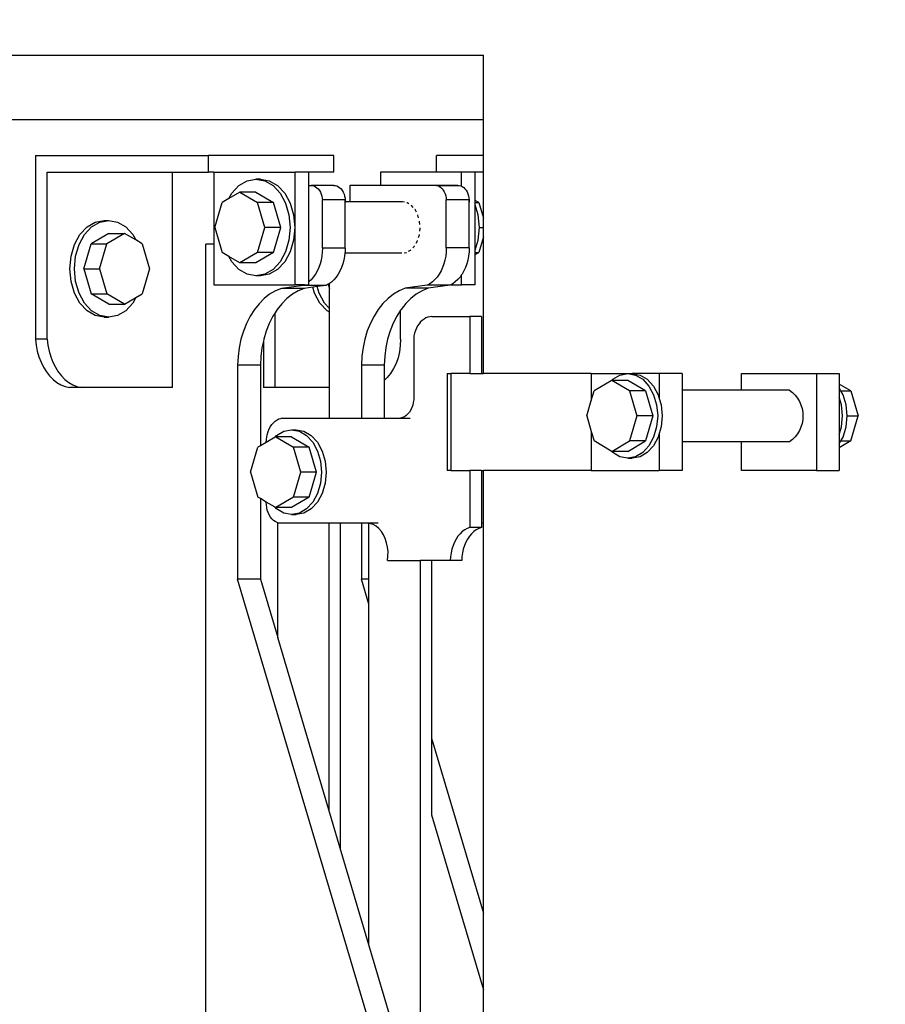
# Model space of a CAD drawing. Units: millimetres. Extents: x 22 to 4552, y -1568 to -388.
# Drawn here: x 1952 to 1952, y -1057 to -1057 of the extents above; entities that cross this region are included whole.
import ezdxf

# ---------------------------------------------------------------- set-up
doc = ezdxf.new("R2010")
doc.units = ezdxf.units.MM
doc.header["$LTSCALE"] = 0.1
doc.set_wipeout_variables(frame=1)
doc.layers.get('0').update_dxf_attribs({"lineweight": 0})
doc.layers.add('CIV-COTAS', color=1, linetype='Continuous')
doc.layers.add('CIV-EXISTENTE', color=252, linetype='Continuous')
doc.styles.add('Regua 0225', font='arial.ttf', dxfattribs={"height": 0.3375})
doc.dimstyles.new('Cota 0225', dxfattribs={"dimscale": 200, "dimtxt": 0.3375, "dimasz": 0.0006, "dimexe": 0.000875, "dimexo": 0.000875, "dimgap": 0.0005, "dimtad": 1, "dimzin": 1, "dimtxsty": 'Regua 0225', "dimblk": 'DOT', "dimcen": 0.00175, "dimclrd": 256, "dimclre": 256, "dimclrt": 2, "dimaunit": 1, "dimadec": 0, "dimazin": 0, "dimtfac": 1, "dimtmove": 0, "dimatfit": 3, "dimfxl": 0.000875, "dimtfill": 1, "dimarcsym": 0})

# ---------------------------------------------------------------- blocks, each defined once
blk = doc.blocks.new('*U222')
blk.add_wipeout([(52243.18, -27573.02), (52243.18, -27573.02), (52243.18, -27573.02), (52510.04, -27573.02), (52510.04, -27558.02), (52504.03, -27558.02), (52504.03, -25688.02), (52510.04, -25688.02), (52510.04, -25673.02), (52243.18, -25673.02), (52243.18, -25673.02), (52243.18, -25673.02), (52243.18, -25771.68), (52132.87, -25771.68), (52132.87, -25774.96), (52129.28, -25777.06), (52127.01, -25784.81), (52129.28, -25792.56), (52132.87, -25794.67), (52132.87, -25801.68), (52163.18, -25801.68), (52163.18, -27501.82), (52134.15, -27501.82), (52134.15, -27508.91), (52130.68, -27510.94), (52128.41, -27518.69), (52130.68, -27526.45), (52134.15, -27528.48), (52134.15, -27531.82), (52243.82, -27531.82)])
for p, q in [((52257.72, -25709.2), (52257.72, -25704.03)), ((52289.54, -25709.2), (52289.54, -25704.03)), ((52289.54, -25704.03), (52328.43, -25704.03)), ((52328.43, -25709.2), (52328.43, -25704.03)), ((52382.1, -25704.03), (52328.43, -25704.03)), ((52382.1, -25704.03), (52382.1, -25761.04)), ((52245.7, -25709.2), (52249.94, -25709.2)), ((52245.7, -25717.99), (52245.7, -25709.2)), ((52249.94, -25713.59), (52249.94, -25709.2)), ((52249.94, -25709.2), (52257.72, -25709.2)), ((52257.72, -25709.2), (52275.1, -25709.2)), ((52275.1, -25709.2), (52275.1, -25713.28)), ((52289.54, -25709.2), (52297.32, -25709.2)), ((52297.32, -25709.2), (52301.56, -25709.2)), ((52297.32, -25713.33), (52297.32, -25709.2)), ((52301.56, -25744.12), (52301.56, -25709.2)), ((52326.72, -25709.2), (52301.56, -25709.2)), ((52326.72, -25709.2), (52326.72, -25731.52)), ((52326.72, -25709.2), (52328.43, -25709.2)), ((52339.56, -25709.2), (52328.43, -25709.2)), ((52339.56, -25775.98), (52339.56, -25709.2)), ((52378.45, -25709.2), (52339.56, -25709.2)), ((52378.45, -25761.04), (52378.45, -25709.2)), ((52309.56, -25711.9), (52307, -25713.4)), ((52310.97, -25711.9), (52308.41, -25713.4)), ((52312.3, -25711.39), (52309.56, -25711.9)), ((52313.72, -25711.39), (52310.97, -25711.9)), ((52312.3, -25711.39), (52313.72, -25711.39)), ((52316.46, -25711.9), (52313.72, -25711.39)), ((52319.02, -25713.4), (52316.46, -25711.9)), ((52247.99, -25715.96), (52247.8, -25716.58)), ((52248.25, -25715.38), (52247.99, -25715.96)), ((52248.55, -25714.86), (52248.25, -25715.38)), ((52248.9, -25714.4), (52248.55, -25714.86)), ((52249.3, -25714.01), (52248.9, -25714.4)), ((52249.72, -25713.69), (52249.3, -25714.01)), ((52249.94, -25713.59), (52249.72, -25713.69)), ((52250.18, -25713.47), (52249.94, -25713.59)), ((52250.65, -25713.33), (52250.18, -25713.47)), ((52251.13, -25713.28), (52250.65, -25713.33)), ((52257.72, -25713.33), (52250.65, -25713.33)), ((52258.2, -25713.28), (52251.13, -25713.28)), ((52255.06, -25715.96), (52254.87, -25716.58)), ((52255.32, -25715.38), (52255.06, -25715.96)), ((52255.62, -25714.86), (52255.32, -25715.38)), ((52255.97, -25714.4), (52255.62, -25714.86)), ((52256.37, -25714.01), (52255.97, -25714.4)), ((52256.8, -25713.69), (52256.37, -25714.01)), ((52257.25, -25713.47), (52256.8, -25713.69)), ((52257.72, -25713.33), (52257.25, -25713.47)), ((52258.2, -25713.28), (52257.72, -25713.33)), ((52275.1, -25713.28), (52258.2, -25713.28)), ((52284.5, -25713.28), (52275.1, -25713.28)), ((52284.5, -25718.39), (52284.5, -25713.28)), ((52286.4, -25716.01), (52286.21, -25716.63)), ((52286.66, -25715.43), (52286.4, -25716.01)), ((52286.96, -25714.9), (52286.66, -25715.43)), ((52287.31, -25714.44), (52286.96, -25714.9)), ((52287.71, -25714.05), (52287.31, -25714.44)), ((52288.14, -25713.74), (52287.71, -25714.05)), ((52288.59, -25713.51), (52288.14, -25713.74)), ((52289.06, -25713.38), (52288.59, -25713.51)), ((52289.54, -25713.33), (52289.06, -25713.38)), ((52289.54, -25713.33), (52296.61, -25713.33)), ((52293.48, -25716.01), (52293.28, -25716.63)), ((52293.73, -25715.43), (52293.48, -25716.01)), ((52294.03, -25714.9), (52293.73, -25715.43)), ((52294.39, -25714.44), (52294.03, -25714.9)), ((52294.78, -25714.05), (52294.39, -25714.44)), ((52295.21, -25713.74), (52294.78, -25714.05)), ((52295.66, -25713.51), (52295.21, -25713.74)), ((52296.13, -25713.38), (52295.66, -25713.51)), ((52296.61, -25713.33), (52296.13, -25713.38)), ((52297.32, -25713.37), (52296.13, -25713.38)), ((52297.32, -25713.33), (52296.61, -25713.33)), ((52297.32, -25713.37), (52297.32, -25713.33)), ((52297.32, -25743.24), (52297.32, -25713.37)), ((52304.8, -25715.78), (52303.12, -25718.89)), ((52306.22, -25715.78), (52304.53, -25718.89)), ((52307, -25713.4), (52304.8, -25715.78)), ((52308.41, -25713.4), (52306.22, -25715.78)), ((52313.72, -25715.42), (52308.23, -25718.64)), ((52318.67, -25715.42), (52313.18, -25718.64)), ((52313.72, -25715.42), (52318.67, -25715.42)), ((52318.67, -25715.42), (52322.12, -25717.45)), ((52321.22, -25715.78), (52319.02, -25713.4)), ((52322.12, -25717.45), (52321.22, -25715.78)), ((52245.7, -25718.64), (52245.7, -25717.99)), ((52245.7, -25719.38), (52245.7, -25718.64)), ((52247.6, -25717.91), (52247.59, -25718.59)), ((52247.61, -25717.81), (52247.6, -25717.91)), ((52247.67, -25717.24), (52247.61, -25717.81)), ((52247.61, -25732.71), (52247.61, -25717.81)), ((52247.61, -25717.81), (52254.68, -25717.81)), ((52247.8, -25716.58), (52247.67, -25717.24)), ((52254.74, -25717.24), (52254.68, -25717.81)), ((52254.68, -25732.71), (52254.68, -25717.81)), ((52254.87, -25716.58), (52254.74, -25717.24)), ((52266.26, -25719.1), (52266.87, -25718.71)), ((52266.87, -25718.71), (52266.94, -25718.7)), ((52267.67, -25718.54), (52268.29, -25718.4)), ((52268.29, -25718.4), (52268.33, -25718.39)), ((52268.33, -25718.39), (52268.4, -25718.4)), ((52268.46, -25718.39), (52284.5, -25718.39)), ((52284.5, -25718.39), (52286.02, -25718.39)), ((52286.01, -25717.96), (52286, -25718.64)), ((52286.02, -25717.86), (52286.01, -25717.96)), ((52286.08, -25717.28), (52286.02, -25717.86)), ((52286.02, -25717.86), (52293.09, -25717.86)), ((52286.02, -25718.39), (52286.02, -25717.86)), ((52286.02, -25732.76), (52286.02, -25718.39)), ((52286.21, -25716.63), (52286.08, -25717.28)), ((52293.15, -25717.28), (52293.09, -25717.86)), ((52293.09, -25732.76), (52293.09, -25717.86)), ((52293.28, -25716.63), (52293.15, -25717.28)), ((52303.12, -25718.89), (52302.06, -25722.51)), ((52304.53, -25718.89), (52303.47, -25722.51)), ((52305.96, -25726.39), (52308.23, -25718.64)), ((52308.23, -25718.64), (52313.18, -25718.64)), ((52310.91, -25726.39), (52313.18, -25718.64)), ((52322.12, -25717.45), (52324.15, -25718.64)), ((52326.42, -25726.39), (52324.15, -25718.64)), ((52244.78, -25722.51), (52245.7, -25719.38)), ((52245.7, -25733.4), (52245.7, -25719.38)), ((52263.97, -25721.63), (52264.37, -25720.86)), ((52264.37, -25720.86), (52264.42, -25720.81)), ((52265, -25720.15), (52265.52, -25719.55)), ((52265.52, -25719.55), (52265.58, -25719.52)), ((52262.89, -25725.44), (52262.97, -25724.5)), ((52262.97, -25724.5), (52262.99, -25724.41)), ((52263.26, -25723.44), (52263.5, -25722.55)), ((52263.5, -25722.55), (52263.54, -25722.47)), ((52302.06, -25722.51), (52301.7, -25726.39)), ((52303.47, -25722.51), (52303.11, -25726.39)), ((52356.62, -25724.71), (52354.06, -25726.21)), ((52359.36, -25724.2), (52356.62, -25724.71)), ((52362.11, -25724.71), (52359.36, -25724.2)), ((52360.77, -25724.2), (52359.36, -25724.2)), ((52363.52, -25724.71), (52360.77, -25724.2)), ((52364.66, -25726.21), (52362.11, -25724.71)), ((52366.08, -25726.21), (52363.52, -25724.71)), ((52262.81, -25726.57), (52262.81, -25726.48)), ((52262.91, -25727.51), (52262.81, -25726.57)), ((52301.7, -25726.39), (52302.06, -25730.27)), ((52303.11, -25726.39), (52303.47, -25730.27)), ((52308.23, -25734.14), (52305.96, -25726.39)), ((52305.96, -25726.39), (52310.91, -25726.39)), ((52313.18, -25734.14), (52310.91, -25726.39)), ((52326.42, -25726.39), (52324.15, -25734.14)), ((52354.06, -25726.21), (52351.86, -25728.59)), ((52366.86, -25728.59), (52364.66, -25726.21)), ((52368.27, -25728.59), (52366.08, -25726.21)), ((52245.7, -25733.4), (52244.78, -25730.27)), ((52263.03, -25728.64), (52263.02, -25728.54)), ((52263.31, -25729.51), (52263.03, -25728.64)), ((52263.63, -25730.55), (52263.6, -25730.46)), ((52264.05, -25731.29), (52263.63, -25730.55)), ((52302.06, -25730.27), (52303.12, -25733.89)), ((52303.47, -25730.27), (52304.53, -25733.89)), ((52348.93, -25731.45), (52350.96, -25730.26)), ((52350.96, -25730.26), (52354.41, -25728.23)), ((52351.86, -25728.59), (52350.96, -25730.26)), ((52354.41, -25728.23), (52359.89, -25731.45)), ((52359.36, -25728.23), (52354.41, -25728.23)), ((52359.36, -25728.23), (52364.84, -25731.45)), ((52368.55, -25731.7), (52366.86, -25728.59)), ((52369.96, -25731.7), (52368.27, -25728.59)), ((52245.7, -25734.14), (52245.7, -25733.4)), ((52245.7, -25734.79), (52245.7, -25734.14)), ((52247.61, -25732.71), (52247.65, -25733.98)), ((52247.61, -25732.71), (52254.68, -25732.71)), ((52247.65, -25733.98), (52247.79, -25735.24)), ((52254.68, -25732.71), (52254.72, -25733.98)), ((52254.72, -25733.98), (52254.86, -25735.24)), ((52264.55, -25732.17), (52264.51, -25732.1)), ((52265.1, -25732.74), (52264.55, -25732.17)), ((52265.75, -25733.41), (52265.69, -25733.35)), ((52266.37, -25733.75), (52265.75, -25733.41)), ((52267.12, -25734.16), (52267.06, -25734.13)), ((52267.79, -25734.27), (52267.12, -25734.16)), ((52286.02, -25732.76), (52293.09, -25732.76)), ((52286.02, -25732.76), (52286.06, -25734.03)), ((52286.06, -25734.03), (52286.11, -25734.39)), ((52293.09, -25732.76), (52293.14, -25734.03)), ((52293.14, -25734.03), (52293.28, -25735.28)), ((52303.12, -25733.89), (52304.8, -25737)), ((52304.53, -25733.89), (52306.22, -25737)), ((52308.23, -25734.14), (52313.72, -25737.36)), ((52308.23, -25734.14), (52313.18, -25734.14)), ((52313.18, -25734.14), (52318.67, -25737.36)), ((52322.12, -25735.33), (52324.15, -25734.14)), ((52326.72, -25731.52), (52329.29, -25731.52)), ((52326.72, -25731.52), (52326.72, -25744.12)), ((52329.29, -26119.25), (52329.29, -25731.52)), ((52348.93, -25731.45), (52346.66, -25739.2)), ((52362.16, -25739.2), (52359.89, -25731.45)), ((52364.84, -25731.45), (52359.89, -25731.45)), ((52367.11, -25739.2), (52364.84, -25731.45)), ((52369.61, -25735.32), (52368.55, -25731.7)), ((52371.02, -25735.32), (52369.96, -25731.7)), ((52245.7, -25744.12), (52245.7, -25734.79)), ((52247.79, -25735.24), (52248.03, -25736.47)), ((52248.03, -25736.47), (52248.35, -25737.65)), ((52254.86, -25735.24), (52255.1, -25736.47)), ((52255.1, -25736.47), (52255.42, -25737.65)), ((52268.46, -25734.39), (52286.11, -25734.39)), ((52286.11, -25734.39), (52286.21, -25735.28)), ((52286.21, -25735.28), (52286.44, -25736.51)), ((52286.44, -25736.51), (52286.76, -25737.7)), ((52293.28, -25735.28), (52293.51, -25736.51)), ((52293.51, -25736.51), (52293.83, -25737.7)), ((52304.8, -25737), (52307, -25739.38)), ((52306.22, -25737), (52308.41, -25739.38)), ((52313.72, -25737.36), (52318.67, -25737.36)), ((52318.67, -25737.36), (52322.12, -25735.33)), ((52319.02, -25739.38), (52321.22, -25737)), ((52321.22, -25737), (52322.12, -25735.33)), ((52369.97, -25739.2), (52369.61, -25735.32)), ((52371.38, -25739.2), (52371.02, -25735.32)), ((52248.35, -25737.65), (52248.75, -25738.79)), ((52248.75, -25738.79), (52249.24, -25739.86)), ((52249.24, -25739.86), (52249.81, -25740.85)), ((52255.42, -25737.65), (52255.83, -25738.79)), ((52255.83, -25738.79), (52256.31, -25739.86)), ((52256.31, -25739.86), (52256.88, -25740.85)), ((52286.76, -25737.7), (52287.17, -25738.83)), ((52287.17, -25738.83), (52287.65, -25739.9)), ((52287.65, -25739.9), (52288.22, -25740.89)), ((52293.83, -25737.7), (52294.24, -25738.83)), ((52294.24, -25738.83), (52294.72, -25739.9)), ((52294.72, -25739.9), (52295.29, -25740.89)), ((52307, -25739.38), (52309.56, -25740.88)), ((52308.41, -25739.38), (52310.97, -25740.88)), ((52316.46, -25740.88), (52319.02, -25739.38)), ((52346.66, -25739.2), (52348.93, -25746.95)), ((52362.16, -25739.2), (52359.89, -25746.95)), ((52367.11, -25739.2), (52362.16, -25739.2)), ((52367.11, -25739.2), (52364.84, -25746.95)), ((52369.61, -25743.08), (52369.97, -25739.2)), ((52371.02, -25743.08), (52371.38, -25739.2)), ((52249.81, -25740.85), (52249.94, -25741.04)), ((52249.94, -25744.12), (52249.94, -25741.04)), ((52249.94, -25741.04), (52250.44, -25741.75)), ((52250.44, -25741.75), (52251.14, -25742.55)), ((52251.14, -25742.55), (52251.89, -25743.25)), ((52251.89, -25743.25), (52252.69, -25743.83)), ((52256.88, -25740.85), (52257.51, -25741.75)), ((52257.51, -25741.75), (52258.21, -25742.55)), ((52258.21, -25742.55), (52258.96, -25743.25)), ((52258.96, -25743.25), (52259.76, -25743.83)), ((52288.22, -25740.89), (52288.85, -25741.79)), ((52288.85, -25741.79), (52289.55, -25742.6)), ((52289.55, -25742.6), (52290.3, -25743.29)), ((52290.3, -25743.29), (52290.88, -25743.71)), ((52295.29, -25740.89), (52295.92, -25741.79)), ((52295.92, -25741.79), (52296.62, -25742.6)), ((52296.62, -25742.6), (52297.32, -25743.24)), ((52297.32, -25744.12), (52297.32, -25743.24)), ((52309.56, -25740.88), (52312.3, -25741.39)), ((52310.97, -25740.88), (52313.72, -25741.39)), ((52312.3, -25741.39), (52313.72, -25741.39)), ((52313.72, -25741.39), (52316.46, -25740.88)), ((52368.55, -25746.7), (52369.61, -25743.08)), ((52369.96, -25746.7), (52371.02, -25743.08)), ((52245.7, -25744.12), (52249.94, -25744.12)), ((52253.22, -25744.12), (52249.94, -25744.12)), ((52252.69, -25743.83), (52253.22, -25744.12)), ((52253.22, -25744.12), (52253.53, -25744.29)), ((52253.53, -25744.29), (52260.34, -25745.21)), ((52253.53, -25744.29), (52260.6, -25744.29)), ((52259.76, -25743.83), (52260.6, -25744.29)), ((52260.34, -25745.21), (52267.41, -25745.21)), ((52260.34, -25745.21), (52262.2, -25745.99)), ((52260.6, -25744.29), (52267.41, -25745.21)), ((52262.2, -25745.99), (52263.99, -25747.05)), ((52267.41, -25745.21), (52269.27, -25745.99)), ((52269.27, -25745.99), (52271.06, -25747.05)), ((52290.88, -25743.71), (52291.1, -25743.87)), ((52290.88, -25745.44), (52290.88, -25743.71)), ((52291.3, -25743.98), (52290.88, -25745.44)), ((52290.88, -25751.51), (52290.88, -25745.44)), ((52291.1, -25743.87), (52291.3, -25743.98)), ((52291.3, -25743.98), (52291.94, -25744.33)), ((52291.94, -25744.33), (52299.01, -25744.33)), ((52291.94, -25744.33), (52294.72, -25744.71)), ((52294.14, -25746.7), (52294.72, -25744.71)), ((52294.72, -25744.71), (52296.08, -25744.9)), ((52295.55, -25746.7), (52296.08, -25744.9)), ((52296.08, -25744.9), (52298.75, -25745.26)), ((52298.62, -25744.12), (52297.32, -25744.12)), ((52298.62, -25744.12), (52299.01, -25744.33)), ((52298.62, -25744.12), (52301.56, -25744.12)), ((52298.75, -25745.26), (52300.61, -25746.04)), ((52298.75, -25745.26), (52305.82, -25745.26)), ((52299.01, -25744.33), (52305.82, -25745.26)), ((52300.61, -25746.04), (52302.4, -25747.1)), ((52326.72, -25744.12), (52301.56, -25744.12)), ((52305.82, -25745.26), (52307.68, -25746.04)), ((52307.68, -25746.04), (52309.47, -25747.1)), ((52263.99, -25747.05), (52265.69, -25748.39)), ((52265.69, -25748.39), (52267.27, -25749.98)), ((52271.06, -25747.05), (52272.76, -25748.39)), ((52272.76, -25748.39), (52274.34, -25749.98)), ((52292.45, -25749.81), (52294.14, -25746.7)), ((52293.86, -25749.81), (52295.55, -25746.7)), ((52302.4, -25747.1), (52304.1, -25748.43)), ((52304.1, -25748.43), (52305.68, -25750.02)), ((52309.47, -25747.1), (52311.17, -25748.43)), ((52311.17, -25748.43), (52312.75, -25750.02)), ((52350.96, -25748.14), (52348.93, -25746.95)), ((52350.96, -25748.14), (52351.86, -25749.81)), ((52354.41, -25750.17), (52350.96, -25748.14)), ((52354.41, -25750.17), (52359.89, -25746.95)), ((52359.36, -25750.17), (52364.84, -25746.95)), ((52364.84, -25746.95), (52359.89, -25746.95)), ((52366.86, -25749.81), (52368.55, -25746.7)), ((52368.27, -25749.81), (52369.96, -25746.7)), ((52267.27, -25749.98), (52268.72, -25751.8)), ((52268.72, -25751.8), (52268.85, -25752)), ((52268.85, -25761.04), (52268.85, -25752)), ((52268.85, -25752), (52270.02, -25753.84)), ((52274.34, -25749.98), (52275.79, -25751.8)), ((52275.79, -25751.8), (52277.09, -25753.84)), ((52290.88, -25751.51), (52292.45, -25749.81)), ((52290.88, -25752.65), (52290.88, -25751.51)), ((52290.88, -25752.65), (52291.67, -25752.19)), ((52291.67, -25752.19), (52293.86, -25749.81)), ((52305.68, -25750.02), (52307.13, -25751.85)), ((52307.13, -25751.85), (52307.74, -25752.8)), ((52312.75, -25750.02), (52314.2, -25751.85)), ((52314.2, -25751.85), (52315.5, -25753.89)), ((52351.86, -25749.81), (52354.06, -25752.19)), ((52354.06, -25752.19), (52356.62, -25753.69)), ((52359.36, -25750.17), (52354.41, -25750.17)), ((52362.11, -25753.69), (52364.66, -25752.19)), ((52363.52, -25753.69), (52366.08, -25752.19)), ((52364.66, -25752.19), (52366.86, -25749.81)), ((52366.08, -25752.19), (52368.27, -25749.81)), ((52247.35, -25754.02), (52247.35, -25771.68)), ((52259.18, -25754.02), (52247.35, -25754.02)), ((52259.18, -25754.02), (52259.8, -25754.07)), ((52259.8, -25754.07), (52260.42, -25754.21)), ((52260.42, -25754.21), (52261.02, -25754.44)), ((52261.02, -25754.44), (52261.6, -25754.77)), ((52261.6, -25754.77), (52262.15, -25755.18)), ((52262.15, -25755.18), (52262.67, -25755.67)), ((52262.67, -25755.67), (52263.15, -25756.24)), ((52270.02, -25753.84), (52271.15, -25756.07)), ((52277.09, -25753.84), (52278.22, -25756.07)), ((52290.88, -25775.98), (52290.88, -25752.65)), ((52307.74, -25775.98), (52307.74, -25752.8)), ((52307.74, -25752.8), (52308.43, -25753.89)), ((52308.43, -25753.89), (52309.56, -25756.12)), ((52315.5, -25753.89), (52316.64, -25756.12)), ((52356.62, -25753.69), (52359.36, -25754.2)), ((52359.36, -25754.2), (52362.11, -25753.69)), ((52360.77, -25754.2), (52359.36, -25754.2)), ((52360.77, -25754.2), (52363.52, -25753.69)), ((52263.15, -25756.24), (52263.58, -25756.88)), ((52263.58, -25756.88), (52263.96, -25757.58)), ((52263.96, -25757.58), (52264.28, -25758.33)), ((52264.28, -25758.33), (52264.55, -25759.13)), ((52271.15, -25756.07), (52272.11, -25758.46)), ((52272.11, -25758.46), (52272.87, -25760.99)), ((52278.22, -25756.07), (52279.18, -25758.46)), ((52279.18, -25758.46), (52279.94, -25760.99)), ((52309.56, -25756.12), (52310.52, -25758.51)), ((52310.52, -25758.51), (52311.28, -25761.03)), ((52316.64, -25756.12), (52317.59, -25758.51)), ((52317.59, -25758.51), (52318.35, -25761.03)), ((52264.55, -25759.13), (52264.75, -25759.96)), ((52264.75, -25759.96), (52264.75, -25778.91)), ((52268.85, -25761.04), (52268.94, -25762.99)), ((52272.87, -25760.99), (52273.43, -25763.62)), ((52279.94, -25760.99), (52280.5, -25763.62)), ((52311.28, -25761.03), (52311.39, -25761.58)), ((52311.39, -25761.58), (52311.39, -25775.98)), ((52311.39, -25761.58), (52311.84, -25763.66)), ((52318.35, -25761.03), (52318.91, -25763.66)), ((52378.45, -25761.04), (52378.22, -25762.91)), ((52378.45, -25761.04), (52382.1, -25761.04)), ((52382.1, -25761.04), (52381.87, -25762.91)), ((52268.94, -25762.99), (52269.21, -25764.91)), ((52273.43, -25763.62), (52273.78, -25766.31)), ((52280.5, -25763.62), (52280.85, -25766.31)), ((52311.84, -25763.66), (52312.19, -25766.36)), ((52318.91, -25763.66), (52319.26, -25766.36)), ((52377.85, -25764.73), (52377.33, -25766.49)), ((52378.22, -25762.91), (52377.85, -25764.73)), ((52381.5, -25764.73), (52380.98, -25766.49)), ((52381.87, -25762.91), (52381.5, -25764.73)), ((52269.21, -25764.91), (52269.66, -25766.76)), ((52269.66, -25766.76), (52270.27, -25768.51)), ((52273.78, -25766.31), (52273.92, -25769.05)), ((52280.85, -25766.31), (52280.99, -25769.05)), ((52312.19, -25766.36), (52312.33, -25769.1)), ((52319.26, -25766.36), (52319.4, -25769.1)), ((52377.33, -25766.49), (52376.68, -25768.14)), ((52380.98, -25766.49), (52380.33, -25768.14)), ((52270.27, -25768.51), (52271.03, -25770.14)), ((52271.03, -25770.14), (52271.95, -25771.6)), ((52273.92, -25769.05), (52280.99, -25769.05)), ((52273.92, -25769.05), (52273.92, -25773.78)), ((52280.99, -25769.05), (52280.99, -25785.55)), ((52312.33, -25769.1), (52319.4, -25769.1)), ((52312.33, -25769.1), (52312.33, -25794.06)), ((52319.4, -25769.1), (52319.4, -25835.41)), ((52375.9, -25769.69), (52375.01, -25771.11)), ((52376.68, -25768.14), (52375.9, -25769.69)), ((52379.55, -25769.69), (52378.66, -25771.11)), ((52380.33, -25768.14), (52379.55, -25769.69)), ((52139.94, -25771.68), (52132.87, -25771.68)), ((52132.87, -25771.68), (52132.87, -25774.96)), ((52139.94, -25771.68), (52139.94, -25801.68)), ((52247.35, -25771.68), (52253.27, -25771.68)), ((52253.27, -25771.68), (52253.27, -25801.68)), ((52254.42, -25771.68), (52253.27, -25771.68)), ((52254.42, -25771.68), (52254.42, -25801.68)), ((52271.95, -25771.6), (52272.98, -25772.89)), ((52272.98, -25772.89), (52273.92, -25773.78)), ((52273.92, -25773.78), (52273.92, -25785.55)), ((52372.91, -25773.47), (52371.74, -25774.39)), ((52374.01, -25772.37), (52372.91, -25773.47)), ((52375.01, -25771.11), (52374.01, -25772.37)), ((52376.57, -25773.47), (52375.39, -25774.39)), ((52377.66, -25772.37), (52376.57, -25773.47)), ((52378.66, -25771.11), (52377.66, -25772.37)), ((52129.28, -25777.06), (52127.01, -25784.81)), ((52129.28, -25777.06), (52132.87, -25774.96)), ((52132.32, -25777.06), (52129.28, -25777.06)), ((52131.67, -25778.25), (52132.32, -25777.06)), ((52132.32, -25777.06), (52132.87, -25776.04)), ((52132.87, -25774.96), (52132.87, -25776.04)), ((52132.87, -25776.04), (52132.87, -25779)), ((52290.88, -25775.98), (52307.74, -25775.98)), ((52290.88, -25785.55), (52290.88, -25775.98)), ((52307.74, -25775.98), (52311.39, -25775.98)), ((52339.56, -25775.98), (52367.89, -25775.98)), ((52369.21, -25775.65), (52367.89, -25775.98)), ((52367.89, -25775.98), (52371.54, -25775.98)), ((52370.5, -25775.12), (52369.21, -25775.65)), ((52371.74, -25774.39), (52370.5, -25775.12)), ((52372.87, -25775.65), (52371.54, -25775.98)), ((52374.15, -25775.12), (52372.87, -25775.65)), ((52375.39, -25774.39), (52374.15, -25775.12)), ((52130.75, -25781.41), (52131.67, -25778.25)), ((52132.16, -25781.41), (52132.87, -25779)), ((52132.87, -25779), (52132.87, -25790.63)), ((52264.75, -25778.91), (52264.79, -25779.78)), ((52264.79, -25779.78), (52264.91, -25780.63)), ((52130.43, -25784.81), (52130.75, -25781.41)), ((52131.84, -25784.81), (52132.16, -25781.41)), ((52264.91, -25780.63), (52265.11, -25781.45)), ((52265.11, -25781.45), (52265.39, -25782.23)), ((52265.39, -25782.23), (52265.73, -25782.96)), ((52265.73, -25782.96), (52266.13, -25783.61)), ((52129.28, -25792.56), (52127.01, -25784.81)), ((52130.43, -25784.81), (52127.01, -25784.81)), ((52130.75, -25788.21), (52130.43, -25784.81)), ((52132.16, -25788.21), (52131.84, -25784.81)), ((52265.93, -25785.55), (52269.46, -25785.55)), ((52266.13, -25783.61), (52266.6, -25784.18)), ((52266.6, -25784.18), (52267.11, -25784.67)), ((52267.11, -25784.67), (52267.66, -25785.05)), ((52267.66, -25785.05), (52268.24, -25785.33)), ((52268.24, -25785.33), (52268.85, -25785.5)), ((52268.85, -25785.5), (52269.46, -25785.55)), ((52269.46, -25785.55), (52273.92, -25785.55)), ((52273.92, -25785.55), (52280.99, -25785.55)), ((52280.99, -25785.55), (52290.88, -25785.55)), ((52290.88, -25785.55), (52305.95, -25785.55)), ((52306.57, -25785.74), (52305.95, -25785.55)), ((52307.17, -25786.03), (52306.57, -25785.74)), ((52307.74, -25786.42), (52307.17, -25786.03)), ((52131.67, -25791.38), (52130.75, -25788.21)), ((52132.87, -25790.63), (52132.16, -25788.21)), ((52301.23, -25789.12), (52298.83, -25789.57)), ((52302.65, -25789.12), (52300.24, -25789.57)), ((52302.65, -25789.12), (52301.23, -25789.12)), ((52305.05, -25789.57), (52302.65, -25789.12)), ((52308.27, -25786.89), (52307.74, -25786.42)), ((52308.76, -25787.46), (52308.27, -25786.89)), ((52309.2, -25788.1), (52308.76, -25787.46)), ((52309.59, -25788.81), (52309.2, -25788.1)), ((52309.91, -25789.59), (52309.59, -25788.81)), ((52132.32, -25792.56), (52131.67, -25791.38)), ((52132.87, -25790.63), (52132.87, -25793.58)), ((52296.59, -25790.88), (52294.67, -25792.97)), ((52298, -25790.88), (52296.08, -25792.97)), ((52298.83, -25789.57), (52296.59, -25790.88)), ((52302.65, -25791.29), (52297.16, -25794.5)), ((52300.24, -25789.57), (52298, -25790.88)), ((52307.59, -25791.29), (52302.11, -25794.5)), ((52302.65, -25791.29), (52307.59, -25791.29)), ((52307.29, -25790.88), (52305.05, -25789.57)), ((52307.74, -25791.37), (52307.29, -25790.88)), ((52307.59, -25791.29), (52307.74, -25791.37)), ((52307.74, -25791.37), (52310.49, -25792.99)), ((52310.16, -25790.4), (52309.91, -25789.59)), ((52310.35, -25791.26), (52310.16, -25790.4)), ((52310.46, -25792.14), (52310.35, -25791.26)), ((52310.49, -25792.99), (52310.46, -25792.14)), ((52129.28, -25792.56), (52132.87, -25794.67)), ((52132.32, -25792.56), (52129.28, -25792.56)), ((52132.87, -25793.58), (52132.32, -25792.56)), ((52132.87, -25793.58), (52132.87, -25794.67)), ((52132.87, -25794.67), (52132.87, -25801.68)), ((52294.67, -25792.97), (52293.19, -25795.69)), ((52296.08, -25792.97), (52294.6, -25795.69)), ((52294.89, -25802.25), (52297.16, -25794.5)), ((52297.16, -25794.5), (52302.11, -25794.5)), ((52299.84, -25802.25), (52302.11, -25794.5)), ((52310.49, -25792.99), (52312.33, -25794.06)), ((52312.33, -25794.06), (52313.08, -25794.5)), ((52315.35, -25802.25), (52313.08, -25794.5)), ((52293.19, -25795.69), (52292.26, -25798.86)), ((52294.6, -25795.69), (52293.68, -25798.86)), ((52292.26, -25798.86), (52291.95, -25802.25)), ((52293.68, -25798.86), (52293.36, -25802.25)), ((52139.94, -25801.68), (52132.87, -25801.68)), ((52247.35, -25801.68), (52247.35, -25819.34)), ((52253.27, -25801.68), (52247.35, -25801.68)), ((52253.27, -25801.68), (52254.42, -25801.68)), ((52291.95, -25802.25), (52292.26, -25805.65)), ((52293.36, -25802.25), (52293.68, -25805.65)), ((52294.89, -25802.25), (52299.84, -25802.25)), ((52297.16, -25810.01), (52294.89, -25802.25)), ((52302.11, -25810.01), (52299.84, -25802.25)), ((52315.35, -25802.25), (52313.08, -25810.01)), ((52292.26, -25805.65), (52293.19, -25808.82)), ((52293.68, -25805.65), (52294.6, -25808.82)), ((52293.19, -25808.82), (52294.67, -25811.54)), ((52294.6, -25808.82), (52296.08, -25811.54)), ((52297.16, -25810.01), (52302.65, -25813.22)), ((52297.16, -25810.01), (52302.11, -25810.01)), ((52302.11, -25810.01), (52307.59, -25813.22)), ((52310.49, -25811.52), (52312.33, -25810.44)), ((52312.33, -25810.44), (52313.08, -25810.01)), ((52312.33, -25810.44), (52312.33, -25835.41)), ((52294.67, -25811.54), (52296.59, -25813.63)), ((52296.08, -25811.54), (52298, -25813.63)), ((52296.59, -25813.63), (52298.83, -25814.94)), ((52298, -25813.63), (52300.24, -25814.94)), ((52302.65, -25813.22), (52307.59, -25813.22)), ((52305.05, -25814.94), (52307.29, -25813.63)), ((52307.29, -25813.63), (52307.74, -25813.13)), ((52307.59, -25813.22), (52307.74, -25813.13)), ((52307.74, -25813.13), (52310.49, -25811.52)), ((52310.18, -25813.99), (52310.37, -25813.17)), ((52310.37, -25813.17), (52310.47, -25812.33)), ((52310.47, -25812.33), (52310.49, -25811.52)), ((52298.83, -25814.94), (52301.23, -25815.39)), ((52300.24, -25814.94), (52302.65, -25815.39)), ((52302.65, -25815.39), (52301.23, -25815.39)), ((52302.65, -25815.39), (52305.05, -25814.94)), ((52308.26, -25817.18), (52308.76, -25816.7)), ((52308.76, -25816.7), (52309.21, -25816.13)), ((52309.21, -25816.13), (52309.6, -25815.48)), ((52309.6, -25815.48), (52309.93, -25814.76)), ((52309.93, -25814.76), (52310.18, -25813.99)), ((52247.35, -25819.34), (52248.17, -25819.65)), ((52248.17, -25819.65), (52248.97, -25820.09)), ((52274.82, -25820.61), (52275.59, -25819.72)), ((52275.59, -25819.72), (52276.45, -25819.01)), ((52275.8, -25818.07), (52279.34, -25818.07)), ((52276.45, -25819.01), (52277.38, -25818.49)), ((52277.38, -25818.49), (52278.35, -25818.18)), ((52278.35, -25818.18), (52278.67, -25818.14)), ((52278.67, -25818.14), (52279.34, -25818.07)), ((52278.67, -25835.36), (52278.67, -25818.14)), ((52279.34, -25818.07), (52280.99, -25818.07)), ((52280.99, -25818.07), (52280.99, -25835.36)), ((52280.99, -25818.07), (52287.57, -25818.07)), ((52287.57, -25818.07), (52287.57, -25918.82)), ((52287.57, -25818.07), (52291.11, -25818.07)), ((52291.11, -25818.07), (52291.11, -25906.91)), ((52291.11, -25818.07), (52305.95, -25818.07)), ((52305.95, -25818.07), (52306.56, -25818.01)), ((52306.56, -25818.01), (52306.96, -25817.9)), ((52306.96, -25817.9), (52307.15, -25817.84)), ((52306.96, -25853.51), (52306.96, -25817.9)), ((52307.15, -25817.84), (52307.72, -25817.57)), ((52307.72, -25817.57), (52308.26, -25817.18)), ((52245.43, -25820.09), (52246.19, -25820.66)), ((52246.19, -25820.66), (52246.89, -25821.33)), ((52246.89, -25821.33), (52247.54, -25822.12)), ((52247.54, -25822.12), (52248.12, -25823)), ((52248.97, -25820.09), (52249.72, -25820.66)), ((52249.72, -25820.66), (52250.43, -25821.33)), ((52250.43, -25821.33), (52251.08, -25822.12)), ((52251.08, -25822.12), (52251.66, -25823)), ((52273.18, -25824.1), (52273.6, -25822.82)), ((52273.6, -25822.82), (52274.15, -25821.65)), ((52274.15, -25821.65), (52274.82, -25820.61)), ((52248.12, -25823), (52248.64, -25823.96)), ((52248.64, -25823.96), (52249.07, -25825)), ((52249.07, -25825), (52249.41, -25826.1)), ((52251.66, -25823), (52252.17, -25823.96)), ((52252.17, -25823.96), (52252.6, -25825)), ((52252.6, -25825), (52252.95, -25826.1)), ((52272.76, -25826.84), (52272.9, -25825.45)), ((52272.9, -25825.45), (52273.18, -25824.1)), ((52249.41, -25826.1), (52249.67, -25827.25)), ((52249.67, -25827.25), (52249.84, -25828.44)), ((52249.84, -25828.44), (52249.91, -25829.64)), ((52252.95, -25826.1), (52253.21, -25827.25)), ((52253.21, -25827.25), (52253.38, -25828.44)), ((52253.38, -25828.44), (52253.45, -25829.64)), ((52272.78, -25828.25), (52272.76, -25826.84)), ((52272.95, -25829.64), (52272.78, -25828.25)), ((52249.91, -25829.64), (52253.45, -25829.64)), ((52253.45, -25829.64), (52259.29, -25829.64)), ((52259.29, -25829.64), (52259.29, -25884.66)), ((52259.29, -25829.64), (52262.82, -25829.64)), ((52262.82, -25829.64), (52262.82, -26002.74)), ((52272.95, -25829.64), (52262.82, -25829.64)), ((52271.62, -25996.35), (52319.4, -25835.41)), ((52278.67, -25843.17), (52280.99, -25835.36)), ((52278.67, -25835.36), (52280.99, -25835.36)), ((52278.67, -25843.17), (52278.67, -25835.36)), ((52312.33, -25835.41), (52306.96, -25853.51)), ((52312.33, -25835.41), (52319.4, -25835.41)), ((52278.67, -25948.78), (52278.67, -25843.17)), ((52291.11, -25906.91), (52306.96, -25853.51)), ((52259.29, -25884.66), (52259.29, -25908.48)), ((52287.57, -25918.82), (52291.11, -25906.91)), ((52278.67, -25948.78), (52287.57, -25918.82)), ((52264.55, -25996.35), (52278.67, -25948.78))]:
    blk.add_line(p, q)
blk.add_arc((52153.83, -25784.81), 9.72, 124.5691, 235.4309)
blk.add_wipeout([(52243.18, -27997.36), (52163.18, -27997.36), (52163.18, -25297.36), (52243.18, -25297.36)])
for p, q in [((52427.36, -25673.02), (52243.18, -25673.02)), ((52243.18, -25704.03), (52243.18, -25673.02)), ((52243.18, -25693.02), (52427.36, -25693.02)), ((52243.18, -25704.03), (52257.72, -25704.03)), ((52243.18, -25709.2), (52243.18, -25704.03)), ((52243.18, -25709.2), (52245.7, -25709.2)), ((52243.18, -25723.46), (52243.18, -25709.2)), ((52244.59, -25718.64), (52243.18, -25723.46)), ((52244.59, -25718.64), (52245.7, -25717.99)), ((52245.7, -25718.64), (52244.59, -25718.64)), ((52243.18, -25726.39), (52243.18, -25723.46)), ((52244.42, -25726.39), (52244.78, -25722.51)), ((52244.42, -25726.39), (52243.18, -25726.39)), ((52243.18, -25729.32), (52243.18, -25726.39)), ((52244.78, -25730.27), (52244.42, -25726.39)), ((52243.18, -25729.32), (52244.59, -25734.14)), ((52243.18, -25771.68), (52243.18, -25729.32)), ((52245.7, -25734.14), (52244.59, -25734.14)), ((52245.7, -25734.79), (52244.59, -25734.14)), ((52243.82, -25754.02), (52243.82, -25771.68)), ((52243.82, -25754.02), (52247.35, -25754.02)), ((52163.18, -25771.68), (52139.94, -25771.68)), ((52163.18, -25776.81), (52163.18, -25771.68)), ((52181.58, -25771.68), (52188.65, -25771.68)), ((52181.58, -25771.68), (52181.58, -25776.81)), ((52188.65, -25771.68), (52188.65, -25779.39)), ((52188.65, -25771.68), (52197.02, -25771.68)), ((52192.38, -25773.44), (52190.46, -25775.53)), ((52193.8, -25773.44), (52191.87, -25775.53)), ((52194.62, -25772.13), (52192.38, -25773.44)), ((52192.96, -25777.06), (52198.44, -25773.85)), ((52196.04, -25772.13), (52193.8, -25773.44)), ((52197.02, -25771.68), (52194.62, -25772.13)), ((52198.44, -25771.68), (52196.04, -25772.13)), ((52198.44, -25771.68), (52197.02, -25771.68)), ((52197.91, -25777.06), (52203.39, -25773.85)), ((52200.84, -25772.13), (52198.44, -25771.68)), ((52209.74, -25771.68), (52198.44, -25771.68)), ((52198.44, -25773.85), (52203.39, -25773.85)), ((52203.08, -25773.44), (52200.84, -25772.13)), ((52203.53, -25773.93), (52203.08, -25773.44)), ((52203.39, -25773.85), (52203.53, -25773.93)), ((52203.53, -25773.93), (52208.87, -25777.06)), ((52209.74, -25771.68), (52209.74, -25780.03)), ((52209.74, -25771.68), (52243.18, -25771.68)), ((52243.82, -25771.68), (52243.18, -25771.68)), ((52247.35, -25771.68), (52243.82, -25771.68)), ((52247.35, -25771.68), (52243.82, -25771.68)), ((52148.32, -25776.81), (52163.18, -25776.81)), ((52163.18, -25776.81), (52174.9, -25776.81)), ((52174.9, -25776.81), (52181.58, -25776.81)), ((52181.58, -25776.81), (52181.58, -25792.81)), ((52190.46, -25775.53), (52188.98, -25778.25)), ((52191.87, -25775.53), (52190.4, -25778.25)), ((52192.96, -25777.06), (52190.69, -25784.81)), ((52192.96, -25777.06), (52197.91, -25777.06)), ((52197.91, -25777.06), (52195.64, -25784.81)), ((52209.74, -25780.03), (52208.87, -25777.06)), ((52188.65, -25779.39), (52188.06, -25781.41)), ((52188.98, -25778.25), (52188.65, -25779.39)), ((52190.4, -25778.25), (52189.47, -25781.41)), ((52211.14, -25784.81), (52209.74, -25780.03)), ((52188.06, -25781.41), (52187.74, -25784.81)), ((52189.47, -25781.41), (52189.15, -25784.81)), ((52187.74, -25784.81), (52188.06, -25788.21)), ((52189.15, -25784.81), (52189.47, -25788.21)), ((52190.69, -25784.81), (52192.96, -25792.56)), ((52190.69, -25784.81), (52195.64, -25784.81)), ((52195.64, -25784.81), (52197.91, -25792.56)), ((52211.14, -25784.81), (52209.74, -25789.6)), ((52188.06, -25788.21), (52188.65, -25790.23)), ((52189.47, -25788.21), (52190.4, -25791.38)), ((52188.65, -25790.23), (52188.65, -25801.68)), ((52188.65, -25790.23), (52188.98, -25791.38)), ((52188.98, -25791.38), (52190.46, -25794.1)), ((52190.4, -25791.38), (52191.87, -25794.1)), ((52209.74, -25789.6), (52208.87, -25792.56)), ((52209.74, -25789.6), (52209.74, -25801.68)), ((52148.32, -25792.81), (52163.18, -25792.81)), ((52163.18, -25801.68), (52163.18, -25792.81)), ((52163.18, -25792.81), (52174.9, -25792.81)), ((52174.9, -25792.81), (52181.58, -25792.81)), ((52181.58, -25792.81), (52181.58, -25801.68)), ((52190.46, -25794.1), (52192.38, -25796.18)), ((52191.87, -25794.1), (52193.8, -25796.18)), ((52198.44, -25795.78), (52192.96, -25792.56)), ((52192.96, -25792.56), (52197.91, -25792.56)), ((52203.39, -25795.78), (52197.91, -25792.56)), ((52203.53, -25795.69), (52208.87, -25792.56)), ((52192.38, -25796.18), (52194.62, -25797.49)), ((52193.8, -25796.18), (52196.04, -25797.49)), ((52194.62, -25797.49), (52197.02, -25797.94)), ((52196.04, -25797.49), (52198.44, -25797.94)), ((52198.44, -25797.94), (52197.02, -25797.94)), ((52198.44, -25795.78), (52203.39, -25795.78)), ((52198.44, -25797.94), (52200.84, -25797.49)), ((52200.84, -25797.49), (52203.08, -25796.18)), ((52203.08, -25796.18), (52203.53, -25795.69)), ((52203.39, -25795.78), (52203.53, -25795.69)), ((52139.94, -25801.68), (52163.18, -25801.68)), ((52181.58, -25801.68), (52188.65, -25801.68)), ((52209.74, -25801.68), (52188.65, -25801.68)), ((52209.74, -25801.68), (52243.18, -25801.68)), ((52243.82, -25801.68), (52243.18, -25801.68)), ((52243.18, -25818.16), (52243.18, -25801.68)), ((52243.82, -25801.68), (52243.82, -25818.09)), ((52243.82, -25801.68), (52247.35, -25801.68)), ((52243.18, -25818.16), (52243.82, -25818.09)), ((52243.18, -25938.89), (52243.18, -25818.16)), ((52243.82, -25818.09), (52243.82, -25819.34)), ((52243.82, -25819.34), (52244.64, -25819.65)), ((52243.82, -25819.34), (52247.35, -25819.34)), ((52244.64, -25819.65), (52245.43, -25820.09)), ((52259.29, -25884.66), (52243.18, -25938.89)), ((52259.29, -25908.48), (52243.18, -25962.71)), ((52243.18, -25962.71), (52243.18, -25938.89)), ((52243.18, -26010.23), (52243.18, -25962.71))]:
    blk.add_line(p, q)
blk = doc.blocks.new('_DOT')
at = {"color": 0, "linetype": 'ByBlock'}
blk.add_line((-0.5, 0), (-1, 0), dxfattribs=at)
at = {"color": 0, "linetype": 'ByBlock', "const_width": 0.5}
blk.add_lwpolyline([(-0.25, 0, 1), (0.25, 0, 1)], format="xyb", close=True, dxfattribs=at)
blk = doc.blocks.new('*D249')
at = {"layer": 'CIV-COTAS', "lineweight": -2, "transparency": 16777216}
for p, q in [((1952.28722, -1054.44944), (1949.27255, -1054.44944)), ((1949.44755, -1060.32931), (1949.44755, -1054.56944)), ((1950.21122, -1060.44931), (1949.27255, -1060.44931))]:
    blk.add_line(p, q, dxfattribs=at)
at = {"layer": 'Defpoints', "color": 0, "transparency": 16777216}
for p in [(1949.44755, -1054.44944), (1952.46222, -1054.44944), (1950.38622, -1060.44931)]:
    blk.add_point(p, dxfattribs=at)
at = {"layer": 'CIV-COTAS', "lineweight": -2, "transparency": 16777216, "xscale": 0.12, "yscale": 0.12, "zscale": 0.12}
for p, rotation in [((1949.44755, -1054.44944), 90), ((1949.44755, -1060.44931), 270)]:
    blk.add_blockref('_DOT', p, dxfattribs=dict(at, rotation=rotation))
at = {"layer": 'CIV-COTAS', "color": 2, "transparency": 16777216, "insert": (1949.17868, -1057.44938), "char_height": 0.3375, "attachment_point": 5, "rotation": 90, "style": 'Regua 0225', "bg_fill": 3, "box_fill_scale": 1.1, "bg_fill_color": 256, "bg_fill_true_color": 13158600, "bg_fill_transparency": 0}
blk.add_mtext('X X', dxfattribs=at)

msp = doc.modelspace()

# ---------------------------------------------------------------- block references
at = {"layer": 'CIV-EXISTENTE', "xscale": -0.000715789473248583, "yscale": 0.000715789473248583, "zscale": 0.000715789473248583}
msp.add_blockref('*U222', (1989.02413, -1038.38899), dxfattribs=at)

# ---------------------------------------------------------------- next in the draw order: dimensions: what is measured, and where the dimension line sits
at = {"layer": 'CIV-COTAS'}
dim = msp.add_linear_dim(base=(1949.44755, -1054.44944), p1=(1950.38622, -1060.44931), p2=(1952.46222, -1054.44944), angle=90, text='X X', dimstyle='Cota 0225', override={"dimtmove": 1}, dxfattribs=at)
dim.commit()
dim.dimension.update_dxf_attribs({"geometry": '*D249', "text_midpoint": (1949.17868, -1057.44938)})

doc.saveas('drawing.dxf')
